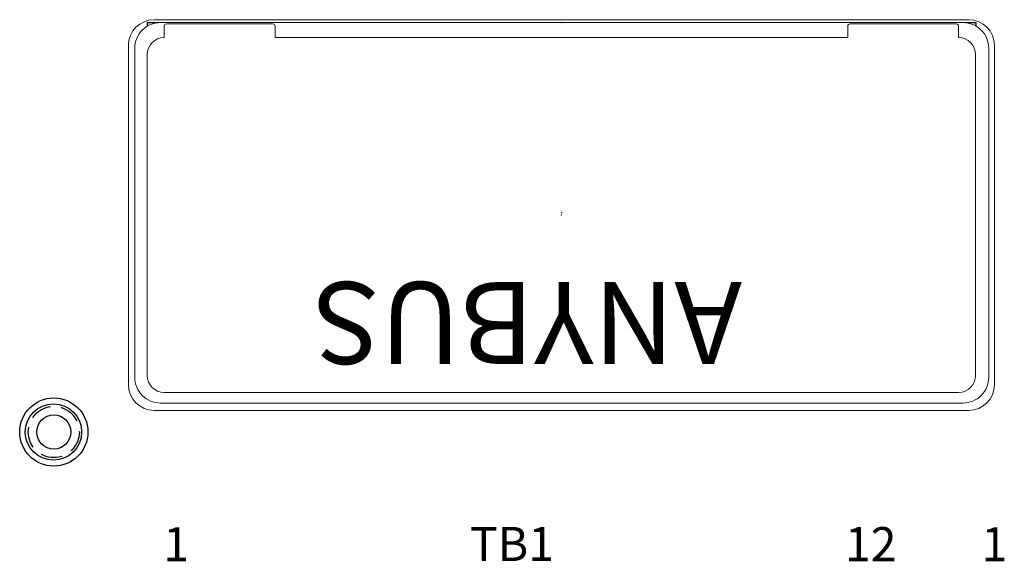
# Model space of a CAD drawing. Extents: x -7168 to 5853, y -4952 to 9110.
# Drawn here: x 178 to 235, y -706 to -674 of the extents above; entities that cross this region are included whole.
import ezdxf

# ---------------------------------------------------------------- set-up
doc = ezdxf.new("R2010")
doc.units = 0
doc.header["$MEASUREMENT"] = 0
doc.set_wipeout_variables(frame=1)
doc.linetypes.add('HIDDEN', pattern=[0.375, 0.25, -0.125])
doc.layers.get('0').update_dxf_attribs({"linetype": 'CONTINUOUS'})
doc.layers.add('3', color=7, linetype='CONTINUOUS')
doc.layers.add('画層5', color=7, linetype='CONTINUOUS')
doc.layers.add('__', color=7, linetype='CONTINUOUS', lineweight=25)
doc.styles.add('K', font='SSE', dxfattribs={"bigfont": 'BIGFONT'})
doc.styles.add('ＭＳ 明朝', font='txt.shx', dxfattribs={"bigfont": 'ＭＳ 明朝'})

# ---------------------------------------------------------------- blocks, each defined once
blk = doc.blocks.new('グループ-247')
at = {"color": 7, "linetype": 'Continuous', "lineweight": 9}
blk.add_wipeout([(107.35, -55.262), (107.643, -55.29), (107.924, -55.376), (108.183, -55.514), (108.411, -55.701), (108.597, -55.928), (108.736, -56.188), (108.821, -56.469), (108.85, -56.762), (108.85, -76.062), (108.821, -76.354), (108.736, -76.636), (108.597, -76.895), (108.411, -77.122), (108.183, -77.309), (107.924, -77.447), (107.643, -77.533), (107.35, -77.562), (60.25, -77.562), (59.957, -77.533), (59.676, -77.447), (59.417, -77.309), (59.189, -77.122), (59.003, -76.895), (58.864, -76.636), (58.779, -76.354), (58.75, -76.062), (58.75, -56.762), (58.779, -56.469), (58.864, -56.188), (59.003, -55.928), (59.189, -55.701), (59.417, -55.514), (59.676, -55.376), (59.957, -55.29), (60.25, -55.262)], dxfattribs=at)
at = {"color": 7, "linetype": 'Continuous', "lineweight": 9, "flags": 128}
blk.add_lwpolyline([(58.75, -56.762, -0.414214), (60.25, -55.262), (107.35, -55.262, -0.414214), (108.85, -56.762), (108.85, -76.062, -0.414214), (107.35, -77.562), (60.25, -77.562, -0.414214), (58.75, -76.062)], format="xyb", close=True, dxfattribs=at)
at = {"color": 7, "linetype": 'Continuous', "lineweight": 5}
for p in [(83.8, -66.412), (83.8, -77.562)]:
    blk.add_point(p, dxfattribs=at)
at = {"color": 7, "insert": (73.217, -57.549), "char_height": 4.8025, "attachment_point": 1, "line_spacing_factor": 0.885032, "style": 'ＭＳ 明朝'}
blk.add_mtext('ANYBUS', dxfattribs=at)

msp = doc.modelspace()

# ---------------------------------------------------------------- linework, layer by layer
at = {"color": 0}
for p, q in [((185.06575, -695.5949), (185.06575, -674.0949)), ((233.66575, -674.0949), (233.66575, -695.5949)), ((233.66575, -695.5949), (185.06575, -695.5949))]:
    msp.add_line(p, q, dxfattribs=at)
msp.add_line((185.06575, -674.0949), (233.66575, -674.0949))
at = {"color": 7, "linetype": 'Continuous'}
msp.add_circle((179.54535, -698.0949), 1.651, dxfattribs=at)
at = {"color": 6, "linetype": 'Continuous', "lineweight": 5}
msp.add_point((209.3477, -684.97504), dxfattribs=at)
at = {"layer": '3'}
msp.add_circle((179.56575, -698.0949), 2, dxfattribs=at)
at = {"layer": '画層5', "color": 3, "linetype": 'HIDDEN', "ltscale": 5}
msp.add_circle((179.56575, -698.0949), 1.5, dxfattribs=at)
at = {"layer": '画層5', "ltscale": 5}
msp.add_circle((179.56575, -698.0949), 1, dxfattribs=at)

# ---------------------------------------------------------------- texts
at = {"layer": '__', "ltscale": 10, "char_height": 2, "attachment_point": 1, "style": 'K'}
for s, insert in [('1', (185.99378, -703.67379)), ('TB1', (203.97405, -703.65676)), ('12', (225.97822, -703.66837)), ('1', (233.99378, -703.67379))]:
    msp.add_mtext_dynamic_manual_height_columns(s, width=2, gutter_width=30, heights=[0], dxfattribs=dict(at, insert=insert))

# ---------------------------------------------------------------- next in the draw order: block references
at = {"rotation": 180}
msp.add_blockref('グループ-247', (293.16575, -751.65657), dxfattribs=at)

# ---------------------------------------------------------------- next in the draw order: linework, layer by layer
at = {"linetype": 'Continuous', "lineweight": 9, "flags": 128}
for points in [[(183.9477, -695.32504, 0.41421356), (185.4477, -696.82504), (209.3477, -696.82504), (233.2477, -696.82504, 0.41421356), (234.7477, -695.32504), (234.7477, -685.37504), (234.7477, -675.42504, 0.41421356), (233.2477, -673.92504), (209.3477, -673.92504), (185.4477, -673.92504, 0.41421356), (183.9477, -675.42504), (183.9477, -685.37504), (183.9477, -695.32504)], [(186.0477, -695.77504, -0.41421356), (185.0477, -694.77504), (185.0477, -685.37504), (185.0477, -675.97504, -0.41421356), (186.0477, -674.97504), (186.0477, -674.30004, -0.41421356), (186.1727, -674.17504), (189.2977, -674.17504), (192.4227, -674.17504, -0.41421356), (192.5477, -674.30004), (192.5477, -674.97504), (209.3477, -674.97504), (226.1477, -674.97504), (226.1477, -674.30004, -0.41421356), (226.2727, -674.17504), (229.3977, -674.17504), (232.5227, -674.17504, -0.41421356), (232.6477, -674.30004), (232.6477, -674.97504, -0.41421356), (233.6477, -675.97504), (233.6477, -685.37504), (233.6477, -694.77504, -0.41421356), (232.6477, -695.77504), (209.3477, -695.77504), (186.0477, -695.77504)]]:
    msp.add_lwpolyline(points, format="xyb", close=True, dxfattribs=at)
at = {"linetype": 'Continuous', "lineweight": 5}
msp.add_point((209.3477, -685.37504), dxfattribs=at)

doc.saveas('drawing.dxf')
